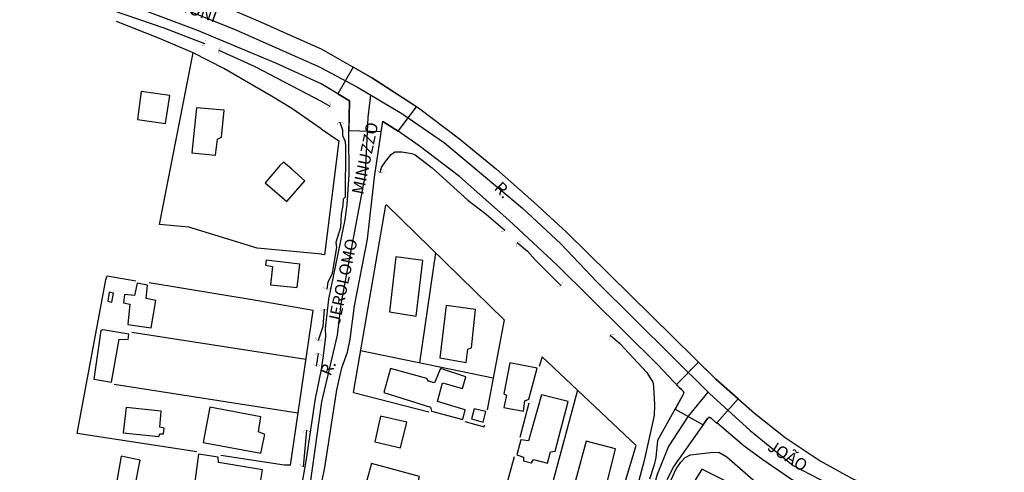
# Model space of a CAD drawing. Units: millimetres. Extents: x 175902 to 180726, y 1665955 to 1668736.
# Drawn here: x 179215 to 179422, y 1667141 to 1667236 of the extents above; entities that cross this region are included whole.
import ezdxf
from ezdxf.enums import TextEntityAlignment as Align

# ---------------------------------------------------------------- set-up
doc = ezdxf.new("R2010")
doc.units = ezdxf.units.MM
for name, color, linetype in [('V-BUEIRO', 5, 'Continuous'), ('V-CRUZAMENTO', 1, 'Continuous'), ('V-EDIFICACAO', 2, 'Continuous'), ('V-EIXO_DE_LOGRADOURO', 3, 'Continuous'), ('V-LOTE', 1, 'Continuous'), ('V-NOME_DOS_LOGRADOUROS', 7, 'Continuous'), ('V-QUADRA', 6, 'Continuous'), ('V-TESTADA', 141, 'Continuous'), ('V-VALETA', 6, 'Continuous')]:
    doc.layers.add(name, color=color, linetype=linetype)

# ---------------------------------------------------------------- blocks, each defined once
blk = doc.blocks.new('305')
at = {"color": 0, "linetype": 'ByBlock', "lineweight": -2, "const_width": 0.05}
blk.add_lwpolyline([(0.73, 0.39, 0.60863), (-0.73, 0.38)], format="xyb", dxfattribs=at)
blk = doc.blocks.new('872KIIP_img_geo')
at = {"layer": 'V-CRUZAMENTO'}
for points in [[(179289.02, 1667224.04), (179284.97, 1667226.35), (179281.71, 1667220.79), (179284.21, 1667219.32), (179284.04, 1667213.07), (179290.85, 1667212.89), (179291.15, 1667214.97), (179294.39, 1667212.9), (179298.29, 1667218.06)], [(179361.17, 1667160.89), (179357.52, 1667164.47), (179352.88, 1667159.74), (179353.45, 1667159.14), (179353.92, 1667158.68), (179354.17, 1667158.46), (179354.34, 1667158.28), (179354.39, 1667158.17), (179354.41, 1667158.03), (179354.41, 1667157.9), (179354.38, 1667157.76), (179352.59, 1667154.56), (179358.47, 1667151.27), (179359.43, 1667152.63), (179359.59, 1667152.8), (179359.7, 1667152.83), (179359.87, 1667152.83), (179360.05, 1667152.78), (179360.2, 1667152.69), (179361.23, 1667151.7), (179361.4, 1667151.7), (179365.86, 1667156.74)]]:
    blk.add_lwpolyline(points, close=True, dxfattribs=at)
at = {"layer": 'V-EDIFICACAO'}
for points in [[(179240.41, 1667221.23), (179239.6, 1667215.36), (179245.49, 1667214.55), (179246.41, 1667220.4), (179240.41, 1667221.23)], [(179252.05, 1667217.83), (179251.07, 1667208.39), (179255.99, 1667207.9), (179256.44, 1667211.28), (179257.29, 1667211.66), (179257.84, 1667217.36), (179252.05, 1667217.83)], [(179269.49, 1667205.66), (179269.33, 1667205.46), (179269.26, 1667205.37), (179266.47, 1667202.1), (179271.03, 1667198.18), (179274.82, 1667202.52), (179272.16, 1667204.86), (179272.1, 1667204.91), (179272.04, 1667204.97), (179270.34, 1667206.43), (179269.49, 1667205.66)], [(179266.68, 1667185.88), (179266.56, 1667184.8), (179268.03, 1667184.49), (179267.57, 1667180.66), (179273.19, 1667180.1), (179273.77, 1667185.01), (179266.68, 1667185.88)], [(179293.94, 1667186.53), (179292.57, 1667174.98), (179298.17, 1667174.11), (179299.56, 1667185.8), (179293.94, 1667186.53)], [(179241.47, 1667177.8), (179241.72, 1667180.58), (179239.57, 1667181.01), (179239.03, 1667178.44), (179236.87, 1667178.62), (179236.67, 1667176.87), (179238, 1667176.58), (179237.57, 1667172.34), (179242.53, 1667171.61), (179243.47, 1667177.36), (179243.47, 1667177.36), (179243.47, 1667177.36), (179243.47, 1667177.36), (179241.47, 1667177.8)], [(179233.67, 1667179.12), (179233.37, 1667177.25), (179234.23, 1667177.06), (179234.6, 1667178.95), (179233.67, 1667179.12)], [(179304.51, 1667176.34), (179303.15, 1667165.35), (179308.68, 1667164.35), (179309.07, 1667167.19), (179309.79, 1667167.44), (179310.64, 1667175.49), (179304.51, 1667176.34)], [(179232.35, 1667171.23), (179231.96, 1667171.06), (179230.47, 1667160.87), (179234.2, 1667160.26), (179235.8, 1667169.27), (179237.64, 1667169.22), (179237.84, 1667170.3), (179232.35, 1667171.23)], [(179317.86, 1667164.3), (179316.59, 1667157.76), (179317.2, 1667157.51), (179316.62, 1667154.91), (179320.77, 1667154.12), (179321.05, 1667156.35), (179321.89, 1667156.65), (179323.64, 1667163.17), (179317.86, 1667164.3)], [(179292.78, 1667163.09), (179291.41, 1667158.06), (179301.2, 1667154.96), (179301.42, 1667154.12), (179308, 1667152.37), (179308.51, 1667154.46), (179302.7, 1667156.21), (179303.73, 1667160.12), (179307.92, 1667158.9), (179308.63, 1667161.39), (179303.3, 1667163.11), (179302.04, 1667160.12), (179300.77, 1667160.47), (179300.43, 1667161.02), (179292.78, 1667163.09)], [(179324.5, 1667157.59), (179321.77, 1667147.92), (179320.2, 1667148.1), (179319.36, 1667144.98), (179320.72, 1667144.52), (179320.76, 1667143.76), (179322.43, 1667143.34), (179322.83, 1667143.98), (179325.79, 1667143.21), (179326.43, 1667145.59), (179327.39, 1667145.73), (179330.16, 1667156.19), (179324.5, 1667157.59)], [(179237.22, 1667154.95), (179236.65, 1667149.62), (179244.09, 1667148.82), (179244.31, 1667149.42), (179245.1, 1667149.4), (179245.25, 1667150.56), (179244.33, 1667150.81), (179244.58, 1667154.16), (179237.22, 1667154.95)], [(179254.82, 1667155), (179253.46, 1667147.6), (179265.58, 1667145.33), (179266.38, 1667149.28), (179265.06, 1667149.79), (179265.55, 1667152.98), (179254.82, 1667155)], [(179310.36, 1667154.66), (179309.83, 1667152.57), (179312.24, 1667151.82), (179312.81, 1667154.09), (179310.36, 1667154.66)], [(179294.89, 1667146.47), (179296.21, 1667151.83), (179290.66, 1667153.12), (179289.47, 1667147.74), (179294.89, 1667146.47)], [(179333.88, 1667147.83), (179331.37, 1667138.54), (179337.01, 1667136.81), (179337.46, 1667138.37), (179338.14, 1667138.31), (179340.1, 1667146.27), (179333.88, 1667147.83)], [(179236.19, 1667144.71), (179235.12, 1667138.72), (179239.01, 1667137.87), (179240.18, 1667143.85), (179236.19, 1667144.71)], [(179256.62, 1667143.37), (179256.6, 1667144.47), (179252.43, 1667145.15), (179251.58, 1667138.8), (179255.35, 1667138.16), (179255.4, 1667137.42), (179264.9, 1667135.99), (179265.88, 1667141.86), (179256.62, 1667143.37)], [(179288.78, 1667143.19), (179287.42, 1667138.1), (179297.46, 1667135.17), (179298.86, 1667140.46), (179288.78, 1667143.19)], [(179358.19, 1667142), (179355.62, 1667137.68), (179355.87, 1667137.04), (179355.11, 1667135.71), (179356.07, 1667135.36), (179356.75, 1667136.33), (179360.58, 1667134.44), (179363.25, 1667139.45), (179358.19, 1667142)]]:
    blk.add_lwpolyline(points, close=True, dxfattribs=at)
at = {"layer": 'V-EIXO_DE_LOGRADOURO'}
for points in [[(179278.2, 1667226.21), (179259.89, 1667234.35), (179240.39, 1667242.2), (179219.32, 1667249.14), (179198.25, 1667255.27), (179177.6, 1667260.49), (179157.06, 1667265.4), (179136.73, 1667270.62), (179097.11, 1667281.26), (179077.3, 1667286.27), (178997.73, 1667305.51), (178904.83, 1667329.56), (178807.56, 1667354.11), (178796.04, 1667357.39)], [(179278.2, 1667226.21), (179285.89, 1667222.19), (179295.17, 1667216.64), (179304.16, 1667210.51), (179320.55, 1667196.75), (179328.59, 1667189.26), (179336.22, 1667181.25), (179359.83, 1667157.84), (179368.39, 1667150.12), (179377.44, 1667142.78), (179386.89, 1667137.84), (179396.6, 1667133.3), (179406.05, 1667130.15), (179425.13, 1667125.59), (179434.64, 1667123.1), (179444.47, 1667121.16), (179463.95, 1667116.94), (179493.32, 1667110.88), (179540.28, 1667097.49), (179613.12, 1667080.61), (179658.21, 1667071.08)], [(179278.34, 1667156.14), (179281.63, 1667170.13), (179282.44, 1667176.67), (179287.53, 1667203.85), (179288.11, 1667215.76), (179288.67, 1667220.53)], [(179327.91, 1667070.47), (179330.38, 1667077.87), (179332.14, 1667084.11), (179340.31, 1667108.75), (179342.28, 1667115.25), (179344.1, 1667121.73), (179347.16, 1667134.69), (179348.92, 1667140.91), (179351.23, 1667146.66), (179355.45, 1667153.11), (179359.55, 1667158.11)], [(179265.27, 1667070.35), (179268.91, 1667093.43), (179270.95, 1667109.34), (179273.99, 1667125.12), (179278.34, 1667156.14)]]:
    blk.add_lwpolyline(points, dxfattribs=at)
at = {"layer": 'V-LOTE'}
for points in [[(179278.38, 1667187.08), (179264.8, 1667188.36), (179250.42, 1667192.78), (179244.24, 1667193.35), (179251.31, 1667229.39), (179244.28, 1667232.4), (179235.21, 1667235.98)], [(179278.23, 1667213.45), (179272.06, 1667217.67), (179267.81, 1667220.27), (179257.76, 1667226.08), (179251.31, 1667229.39)], [(179278.23, 1667213.45), (179281.96, 1667210.93), (179278.95, 1667186.97), (179278.28, 1667187.02)], [(179285.01, 1667158.09), (179291.82, 1667197.41), (179291.96, 1667197.44)], [(179291.97, 1667197.44), (179316.69, 1667173.32), (179313.09, 1667154.43)], [(179302.27, 1667187.39), (179298.89, 1667164.31)], [(179252.1, 1667145.64), (179226.93, 1667149.49), (179232.96, 1667181.72), (179233.23, 1667182.53), (179239.31, 1667181.51)], [(179276.52, 1667175.27), (179263.71, 1667177.54), (179242.05, 1667181.06)], [(179271.75, 1667142.79), (179276.52, 1667175.29)], [(179275, 1667165.01), (179238.45, 1667170.65)], [(179314.36, 1667161.09), (179286.52, 1667166.79)], [(179344.41, 1667146.91), (179324.66, 1667165.55), (179324.03, 1667163.55)], [(179234.75, 1667159.84), (179273.33, 1667153.8)], [(179285.01, 1667158.09), (179300.84, 1667154.02)], [(179332.07, 1667158.56), (179325.43, 1667133.86)], [(179320.02, 1667148.7), (179321.96, 1667155.9)], [(179308.41, 1667151.97), (179312.46, 1667150.88), (179312.57, 1667151.23)], [(179330.47, 1667101.35), (179330.66, 1667101.29), (179344.41, 1667146.91)], [(179271.75, 1667142.79), (179270.46, 1667142.85), (179257.14, 1667144.83)], [(179316.62, 1667136.51), (179318.87, 1667144.61)]]:
    blk.add_lwpolyline(points, dxfattribs=at)
at = {"layer": 'V-QUADRA'}
for points in [[(179258.9, 1667238.66), (179265.51, 1667235.87), (179272.37, 1667232.8), (179278.2, 1667230.21), (179289.02, 1667224.04), (179298.7, 1667217.8), (179307.27, 1667211.32), (179315.09, 1667204.97), (179322.95, 1667198.04), (179329.77, 1667191.69), (179361.17, 1667160.89), (179369.29, 1667153.7), (179375.74, 1667148.61), (179383.06, 1667143.71), (179389.81, 1667140), (179395.95, 1667137.14), (179400.88, 1667135.14), (179408.76, 1667132.71), (179418.74, 1667130.32), (179437.75, 1667126.08)], [(179284.21, 1667219.32), (179278.21, 1667222.84), (179268.68, 1667227.23), (179252.11, 1667234.1), (179235.4, 1667240.32), (179220.47, 1667245.23), (179205.24, 1667249.52), (179143.34, 1667265.89), (179140.59, 1667266.6), (178999.36, 1667302.34)], [(179268.02, 1667103.78), (179275.08, 1667143.64), (179277.03, 1667156.8), (179278.32, 1667162.9), (179278.7, 1667165.83), (179279.21, 1667169.83), (179279.11, 1667171.53), (179279.82, 1667177.69), (179283.29, 1667194.3), (179283.72, 1667197.5), (179284.12, 1667203.82), (179284.02, 1667212.39), (179284.21, 1667219.32)], [(179354.41, 1667158.03), (179354.41, 1667158.03), (179354.41, 1667157.9), (179354.38, 1667157.76), (179348.92, 1667148.01), (179348.55, 1667144.46), (179348.21, 1667142.92), (179347.25, 1667139.9)], [(179278.37, 1667139.23), (179279, 1667142.34), (179281.49, 1667158.6), (179282.58, 1667163.25), (179283.78, 1667166.55), (179284.3, 1667169.24), (179285.2, 1667176.26), (179287.96, 1667190.26), (179289.43, 1667203.25), (179291.16, 1667215.02)], [(179354.41, 1667158.03), (179354.39, 1667158.17), (179354.34, 1667158.28), (179354.17, 1667158.46), (179353.92, 1667158.68), (179353.45, 1667159.14), (179348.95, 1667163.88), (179327.81, 1667184.8), (179317.69, 1667194.27), (179307.27, 1667203.41), (179298.83, 1667209.85), (179294.39, 1667212.9), (179291.15, 1667214.97)], [(179359.87, 1667152.83), (179359.7, 1667152.83), (179359.59, 1667152.8), (179359.43, 1667152.63), (179352.32, 1667142.63), (179350.88, 1667139.77)], [(179463.26, 1667113.94), (179444.79, 1667117.66), (179427.69, 1667121.54), (179419.72, 1667123.46), (179408.89, 1667126.44), (179402.84, 1667128.19), (179395.46, 1667130.66), (179388.13, 1667133.69), (179383.61, 1667135.99), (179376.88, 1667139.98), (179371.02, 1667143.92), (179367.09, 1667146.82), (179361.4, 1667151.7), (179361.23, 1667151.7), (179360.2, 1667152.69), (179360.05, 1667152.78), (179360.05, 1667152.78), (179360.05, 1667152.78), (179359.87, 1667152.83)]]:
    blk.add_lwpolyline(points, dxfattribs=at)
at = {"layer": 'V-TESTADA'}
for points in [[(179251.31, 1667229.39), (179244.28, 1667232.4), (179235.21, 1667235.98)], [(179278.23, 1667213.45), (179272.06, 1667217.67), (179267.81, 1667220.27), (179257.76, 1667226.08), (179251.31, 1667229.39)], [(179285.01, 1667158.09), (179291.82, 1667197.41), (179291.97, 1667197.44)], [(179271.75, 1667142.79), (179276.52, 1667175.29)], [(179330.65, 1667101.29), (179344.42, 1667146.91)]]:
    blk.add_lwpolyline(points, dxfattribs=at)
at = {"layer": 'V-VALETA'}
for points in [[(179253.78, 1667231.27), (179245.23, 1667234.55), (179234.6, 1667238.17), (179226.01, 1667240.31), (179220.78, 1667241.83), (179216.46, 1667243.28), (179205.36, 1667246.1), (179201.83, 1667246.35), (179194.58, 1667246.28)], [(179256.69, 1667229.95), (179264.27, 1667226.49), (179278.22, 1667219.19)], [(179278.22, 1667219.19), (179280.02, 1667218.14)], [(179282.17, 1667214.81), (179282.71, 1667213.22), (179282.74, 1667212.02), (179283.24, 1667210.73), (179283.35, 1667209.56), (179283.3, 1667199.1), (179282.86, 1667198.67), (179282.8, 1667197.31), (179282.42, 1667195.51), (179282.31, 1667192.72), (179281.32, 1667189.55), (179281.43, 1667188.54), (179280.63, 1667183.53), (179280.46, 1667182.87), (179279.64, 1667181.23), (179279.41, 1667179.74)], [(179290.6, 1667204.23), (179290.93, 1667205.3), (179291.72, 1667206.59), (179292.97, 1667208.02), (179293.71, 1667208.61), (179295.17, 1667208.58), (179297.28, 1667208.23), (179298, 1667207.97), (179301.55, 1667205.26), (179309.03, 1667198.44), (179312.88, 1667195.51), (179316.82, 1667192.16)], [(179319.44, 1667189.54), (179321.6, 1667187.76), (179323.23, 1667185.92), (179328.61, 1667180.51)], [(179278.88, 1667175.57), (179278.56, 1667171.94), (179277.57, 1667168.99)], [(179338.98, 1667170.1), (179341.01, 1667168.33), (179346.67, 1667162.28), (179347.9, 1667160.26), (179348.06, 1667159.34), (179348.24, 1667155.45), (179348.17, 1667153.24), (179346.11, 1667143.82), (179344.11, 1667136.46), (179341.26, 1667129.29)], [(179277.23, 1667163.57), (179277.66, 1667166.26)], [(179274.53, 1667142.44), (179275.19, 1667150.14)], [(179351.09, 1667134.65), (179350.87, 1667135.87), (179350.87, 1667137.35), (179351.43, 1667138.95), (179352.84, 1667142.04), (179353.79, 1667143.47), (179354.74, 1667144.43), (179355.86, 1667144.96), (179360.05, 1667145.49), (179361.78, 1667145.54), (179363.48, 1667144.55), (179369.02, 1667139.73), (179372.44, 1667137.17), (179375.34, 1667135.42)]]:
    blk.add_lwpolyline(points, dxfattribs=at)
at = {"layer": 'V-BUEIRO'}
for p, xscale, yscale, zscale, rotation in [((179253.07, 1667231.7), 0.999998405741517, 0.999998405741517, 0.999998405741517, 233), ((179257.47, 1667229.67), 0.999998640937842, 0.999998640937842, 0.999998640937842, 74), ((179279.3, 1667218.56), 0.999999786810335, 0.999999786810335, 0.999999786810335, 250), ((179290.87, 1667205.01), 0.999999619940729, 0.999999619940729, 0.999999619940729, 166), ((179316.17, 1667192.68), 0.999996711324541, 0.999996711324541, 0.999996711324541, 229), ((179320.08, 1667189.01), 0.999997153615332, 0.999997153615332, 0.999997153615332, 57.00000000000001), ((179328.05, 1667181.12), 0.999996453001649, 0.999996453001649, 0.999996453001649, 223), ((179279.51, 1667180.56), 0.999998544834026, 0.999998544834026, 0.999998544834026, 170), ((179339.54, 1667169.48), 1.000000790878835, 1.000000790878835, 1.000000790878835, 50), ((179277.87, 1667169.75), 0.999996687721382, 0.999996687721382, 0.999996687721382, 152), ((179277.55, 1667165.44), 0.999996884168605, 0.999996884168605, 0.999996884168605, 350.0000000000001), ((179277.38, 1667164.39), 0.999997684366192, 0.999997684366192, 0.999997684366192, 166), ((179275.14, 1667149.32), 0.99999683872955, 0.99999683872955, 0.99999683872955, 358), ((179274.56, 1667143.27), 0.999999960813963, 0.999999960813963, 0.999999960813963, 168)]:
    blk.add_blockref('305', p, dxfattribs=dict(at, xscale=xscale, yscale=yscale, zscale=zscale, rotation=rotation))
at = {"layer": 'V-BUEIRO', "xscale": 0.999998301267624, "yscale": 0.999998301267624, "zscale": 0.999998301267624}
for p in [(179282.31, 1667214), (179278.91, 1667174.74)]:
    blk.add_blockref('305', p, dxfattribs=at)
at = {"layer": 'V-NOME_DOS_LOGRADOUROS'}
for s, rotation, p in [('SALAMONI', 341, (179239.71, 1667240.44)), ('MINUZZO', 78, (179287.83, 1667199.32)), ('R.', 315, (179313.84, 1667200.25)), ('JEROLOMO', 78, (179282.86, 1667172.08)), ('R.', 66, (179280.88, 1667161.04)), ('JOÃO', 328, (179371.4, 1667145.43))]:
    blk.add_text(s, height=2.5, rotation=rotation, dxfattribs=at).set_placement(p, align=Align.BOTTOM_LEFT)

msp = doc.modelspace()

# ---------------------------------------------------------------- block references
msp.add_blockref('872KIIP_img_geo', (0, 0))

doc.saveas('drawing.dxf')
